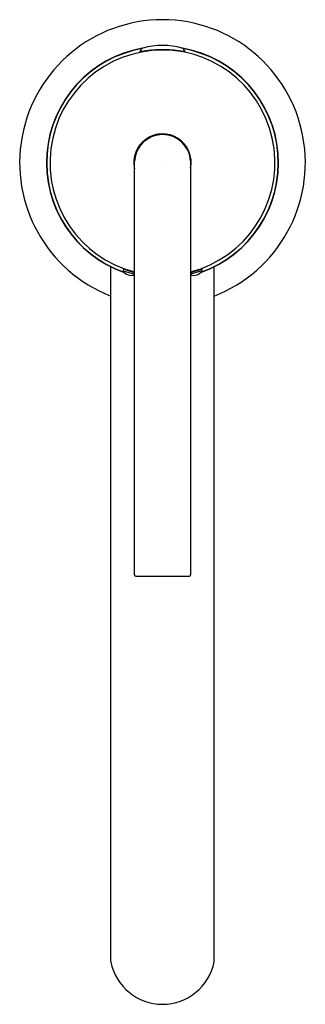
# Model space of a CAD drawing. Units: inches. Extents: x 3893.53 to 3895.77, y 212.28 to 219.99.
import ezdxf

# ---------------------------------------------------------------- set-up
doc = ezdxf.new("R2010")
doc.units = ezdxf.units.IN
doc.header["$LTSCALE"] = 0.64311
doc.header["$MEASUREMENT"] = 0
doc.layers.get('0').update_dxf_attribs({"color": 255, "linetype": 'CONTINUOUS'})
doc.layers.get('Defpoints').update_dxf_attribs({"linetype": 'CONTINUOUS'})
doc.styles.get("Standard").update_dxf_attribs({"font": 'txt', "width": 0.8})

msp = doc.modelspace()

# ---------------------------------------------------------------- linework, layer by layer
for p, q in [((3894.4846, 219.738), (3894.4846, 219.7447)), ((3894.8229, 219.738), (3894.8229, 219.7447)), ((3894.4345, 215.639), (3894.4345, 218.879)), ((3894.8745, 218.879), (3894.8745, 215.6389)), ((3894.2488, 212.6084), (3894.2488, 218.0511)), ((3895.0588, 212.6084), (3895.0588, 218.0511)), ((3894.3476, 218.0314), (3894.3442, 218.0201)), ((3894.3442, 218.0201), (3894.4345, 217.9922)), ((3894.4345, 218.0048), (3894.3476, 218.0314)), ((3894.3582, 218.0291), (3894.3579, 218.0282)), ((3894.4276, 218.0075), (3894.4274, 218.0069)), ((3894.8745, 218.0052), (3894.96, 218.0314)), ((3894.9634, 218.0201), (3894.8745, 217.9926)), ((3894.88, 218.0075), (3894.8802, 218.0069)), ((3894.9494, 218.0291), (3894.9497, 218.0282)), ((3894.96, 218.0314), (3894.9634, 218.0201)), ((3894.4445, 215.629), (3894.8645, 215.629))]:
    msp.add_line(p, q)
for centre, radius, start, end in [((3894.6538, 218.866), 1.12, 90, 248.80107), ((3894.6538, 218.866), 1.12, 291.19893, 90), ((3894.6538, 218.866), 0.91, 100.07602, 250.74502), ((3894.6538, 218.866), 0.9082, 100.307, 250.54779), ((3894.6538, 218.866), 0.8822, 284.48485, 255.60464), ((3894.5047, 219.7447), 0.02, 102.82988, 180.0001), ((3894.6538, 219.1866), 0.5977, 75.11276, 104.88724), ((3894.6581, 218.5675), 1.1827, 90.20892, 97.27957), ((3894.6495, 218.5675), 1.1827, 82.72043, 89.79108), ((3894.8029, 219.7447), 0.02, 359.9999, 77.17012), ((3894.6538, 218.866), 0.91, 289.25498, 79.92398), ((3894.6538, 218.866), 0.9082, 289.45221, 79.693), ((3894.4931, 219.7075), 0.0358, 103.67169, 121.39961), ((3894.4769, 219.9284), 0.1903, 269.26486, 279.47968), ((3894.8307, 219.9284), 0.1903, 260.52032, 270.73514), ((3894.8145, 219.7075), 0.0358, 58.60039, 76.32831), ((3894.6538, 218.867), 0.2249, 348.81571, 192.81881), ((3894.6545, 218.8663), 0.2204, 3.29192, 176.70808), ((3894.4063, 218.0551), 0.0714, 209.39718, 293.21249), ((3888.6825, 199.6929), 19.1945, 72.58405, 72.80086), ((3894.6538, 218.866), 0.91, 255.31478, 256.05295), ((3894.6538, 218.866), 0.9082, 255.51201, 256.02507), ((3894.9013, 218.0551), 0.0714, 247.94827, 330.60282), ((3894.6538, 218.866), 0.9082, 284.06168, 284.48799), ((3894.6538, 218.866), 0.91, 284.03363, 284.68522), ((3900.6251, 199.6929), 19.1945, 107.19914, 107.41595), ((3894.4445, 215.639), 0.01, 179.783, 269.99899), ((3894.8645, 215.639), 0.01, 269.99899, 359.61207), ((3894.6538, 212.6885), 0.4128, 191.17951, 348.82049)]:
    msp.add_arc(centre, radius, start, end)

# ---------------------------------------------------------------- texts
at = {"layer": 'Defpoints'}
for tag, p, s in [('TRADENAME', (3894.6545, 218.868), 'PURIST'), ('MODELNUMBER', (3894.6545, 218.8697), 'K-14404T-4A'), ('PRODUCT', (3894.6545, 218.8663), 'BATHROOM SINK FAUCET')]:
    msp.add_attdef(tag, p, s, height=0.001, dxfattribs=at)

doc.saveas('drawing.dxf')
